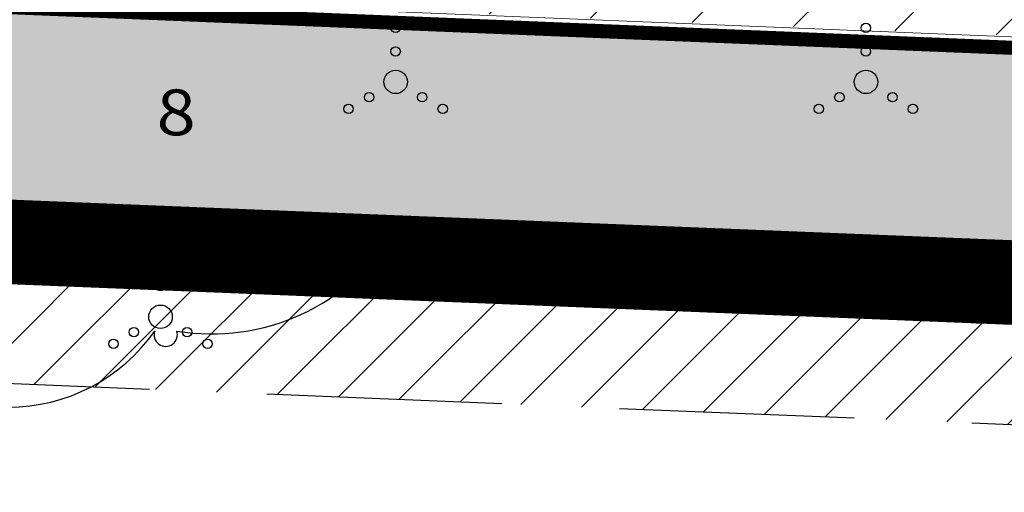
# Model space of a CAD drawing. Units: metres. Extents: x 525393 to 553106, y 6577843 to 6584553.
# Drawn here: x 552960 to 552981, y 6584381 to 6584391 of the extents above; entities that cross this region are included whole.
import ezdxf

# ---------------------------------------------------------------- set-up
doc = ezdxf.new("R2010")
doc.units = ezdxf.units.M
for name, pattern in [('CENTER', [50.8, 31.75, -6.35, 6.35, -6.35]), ('DASHED', [0.75, 0.5, -0.25]), ('HIDDEN2', [4.7625, 3.175, -1.5875])]:
    doc.linetypes.add(name, pattern=pattern)
for name, color, linetype, lineweight in [('Dendro_IV_väärtusklass', 40, 'Continuous', 30), ('dp_transp#parkla', 252, 'HIDDEN2', 13), ('OPT-DP-ala', 129, 'CENTER', 9)]:
    doc.layers.add(name, color=color, linetype=linetype, lineweight=lineweight)
doc.layers.add('Dendro_nr', color=7, linetype='Continuous', true_color=0x000000)
for name, color, linetype in [('dp_krunt', 1, 'Continuous'), ('HALJASTUS', 3, 'Continuous'), ('PIIR', 32, 'Continuous'), ('RAJATIS', 7, 'Continuous'), ('TEE', 7, 'Continuous'), ('TEED', 2, 'Continuous'), ('VORMISTUS', 7, 'Continuous')]:
    doc.layers.add(name, color=color, linetype=linetype)
doc.styles.add('Style-INTL_ISO', font='INTL_ISO.shx')

# ---------------------------------------------------------------- blocks, each defined once
blk = doc.blocks.new('VQSA')
at = {"color": 0, "linetype": 'Continuous'}
for centre, radius in [((0, 2.3), 0.2), ((0, 1.3), 0.2), ((0, 0), 0.5), ((-1.13, -0.65), 0.2), ((1.13, -0.65), 0.2), ((-2, -1.15), 0.2), ((2, -1.15), 0.2)]:
    blk.add_circle(centre, radius, dxfattribs=at)

msp = doc.modelspace()

# ---------------------------------------------------------------- hatches: boundary and pattern name
at = {"layer": 'RAJATIS', "lineweight": 15, "ltscale": 0.1}
h = msp.add_hatch(dxfattribs=at)
h.set_pattern_fill('ANSI31', color=6, scale=0.5, style=0)
edge = h.paths.add_edge_path()
edge.add_line((552934.985, 6584394.375), (552933.593, 6584392.416))
edge.add_line((552933.593, 6584392.416), (552983.611, 6584390.369))
edge.add_line((552983.611, 6584390.369), (552983.565, 6584389.62))
edge.add_line((552983.565, 6584389.62), (553056.111, 6584386.63))
edge.add_line((553056.111, 6584386.63), (553058.388, 6584387.554))
edge.add_line((553058.388, 6584387.554), (553068.701, 6584387.151))
edge.add_line((553068.701, 6584387.151), (553082.985, 6584385.609))
edge.add_arc((553083.175, 6584387.602), 2.002, 264.5721, 338.0648)
edge.add_arc((553084.802, 6584388.841), 2, 276.6086, 387.512)
edge.add_line((553086.576, 6584389.765), (553097.2, 6584389.285))
edge.add_arc((553097.189, 6584390.288), 1.003, 270.6072, 444.217)
edge.add_line((553097.29, 6584391.285), (553062.187, 6584392.865))
edge.add_line((553062.187, 6584392.865), (553066.21, 6584398.754))
edge.add_line((553066.21, 6584398.754), (553082.02, 6584398.131))
edge.add_line((553082.02, 6584398.131), (553082.118, 6584400.629))
edge.add_line((553082.118, 6584400.629), (553064.925, 6584401.306))
edge.add_line((553064.925, 6584401.306), (553058.587, 6584392.021))
edge.add_line((553058.587, 6584392.021), (553057.122, 6584392.078))
edge.add_line((553057.122, 6584392.078), (553068.577, 6584407.152))
edge.add_line((553068.577, 6584407.152), (553079.655, 6584426.293))
edge.add_line((553079.655, 6584426.293), (553079.393, 6584433.047))
edge.add_line((553079.393, 6584433.047), (553078.839, 6584432.868))
edge.add_line((553078.839, 6584432.868), (553065.241, 6584409.372))
edge.add_line((553065.241, 6584409.372), (553055.19, 6584396.147))
edge.add_line((553055.19, 6584396.147), (553026.47, 6584397.347))
edge.add_line((553026.47, 6584397.347), (553028.697, 6584398.662))
edge.add_line((553028.697, 6584398.662), (553030.116, 6584431.658))
edge.add_line((553030.116, 6584431.658), (553028.117, 6584431.715))
edge.add_line((553028.117, 6584431.715), (553026.746, 6584399.832))
edge.add_line((553026.746, 6584399.832), (553022.795, 6584397.501))
edge.add_line((553022.795, 6584397.501), (553000.858, 6584398.418))
edge.add_line((553000.858, 6584398.418), (552998.104, 6584405.342))
edge.add_line((552998.104, 6584405.342), (552981.675, 6584439.05))
edge.add_line((552981.675, 6584439.05), (552977.162, 6584439.178))
edge.add_line((552977.162, 6584439.178), (552993.471, 6584405.716))
edge.add_line((552993.471, 6584405.716), (552963.699, 6584395.917))
edge.add_line((552963.699, 6584395.917), (552975.078, 6584395.451))
edge.add_line((552975.078, 6584395.451), (552995.11, 6584402.045))
edge.add_line((552995.11, 6584402.045), (552998.098, 6584394.533))
edge.add_line((552998.098, 6584394.533), (552991.763, 6584394.795))
edge.add_arc((552989.894, 6584393.568), 2.236, 33.2763, 98.0567)
edge.add_arc((552989.041, 6584393.857), 2, 74.3349, 122.1206)
edge.add_line((552987.977, 6584395.55), (552987.977, 6584396.634))
edge.add_line((552987.977, 6584396.634), (552982.57, 6584396.634))
edge.add_line((552982.57, 6584396.634), (552982.57, 6584395.908))
edge.add_arc((552981.591, 6584394.165), 2, 60.6608, 100.93)
edge.add_arc((552980.667, 6584394.204), 2, 74.1932, 181.4053)
edge.add_line((552978.667, 6584394.155), (552978.602, 6584392.577))
edge.add_line((552978.602, 6584392.577), (552934.985, 6584394.375))
at = {"layer": 'TEE', "ltscale": 0.5}
msp.add_hatch(color=253, dxfattribs=at).paths.add_polyline_path([(553054.426, 6584382.24, 0.240741), (553063.876, 6584385.82), (553067.873, 6584391.659, -0.219077), (553073.436, 6584393.479), (553082.467, 6584393.129, -0.313851), (553087.281, 6584390.052), (553086.776, 6584400.905, -0.341809), (553082.467, 6584398.113), (553074.01, 6584398.446, 0.219077), (553064.474, 6584395.325), (553060.267, 6584389.163, -0.233102), (553054.886, 6584387.214), (552936.811, 6584392.007, -0.070957), (552933.629, 6584392.468), (552930.625, 6584388.24, 0.086081), (552936.106, 6584387.031)])
at = {"layer": 'TEED', "ltscale": 0.5}
h = msp.add_hatch(dxfattribs=at)
h.set_pattern_fill('ANSI31', color=41, scale=0.3, style=0)
edge = h.paths.add_edge_path()
edge.add_line((553087.058, 6584380.86), (553086.979, 6584377.86))
edge.add_line((553086.979, 6584377.86), (552935.992, 6584384.034))
edge.add_arc((552936.87, 6584403.438), 19.424, 227.2096, 267.4097, ccw=False)
edge.add_line((552923.675, 6584389.184), (552900.605, 6584411.616))
edge.add_arc((552891.718, 6584398.342), 15.974, 56.1988, 70.3916)
edge.add_line((552897.079, 6584413.39), (552898.665, 6584415.999))
edge.add_arc((552891.718, 6584398.342), 18.974, 55.3394, 68.5229, ccw=False)
edge.add_line((552902.509, 6584413.949), (552925.713, 6584391.385))
edge.add_arc((552936.87, 6584403.438), 16.424, 227.2096, 267.4097)
edge.add_line((552936.128, 6584387.031), (553087.058, 6584380.86))

# ---------------------------------------------------------------- linework, layer by layer
at = {"layer": 'Dendro_IV_väärtusklass', "ltscale": 0.5, "flags": 128}
msp.add_lwpolyline([(552956.927, 6584384.17, 0.520567), (552963.158, 6584384.17, 0.520567), (552963.158, 6584384.17, 1.398957), (552963.628, 6584384.17, 0.306165), (552968.26, 6584386.293, 0.416767), (552972.818, 6584386.012, 0.520567), (552972.818, 6584386.012, 0.292206), (552977.971, 6584385.344, 0.405611), (552983.908, 6584385.777, 0.307908), (552990.769, 6584385.261)], format="xyb", dxfattribs=at)
at = {"layer": 'dp_krunt', "color": 1, "linetype": 'Continuous', "lineweight": 211, "const_width": 0.65}
msp.add_lwpolyline([(553081.972, 6584402.439), (553082.7, 6584381.09), (552929.94, 6584387.29), (552936.85, 6584397.016), (553056.464, 6584392.12), (553064.848, 6584403.134), (553081.972, 6584402.439)], close=True, dxfattribs=at)
at = {"layer": 'dp_transp#parkla', "linetype": 'Continuous', "const_width": 0.3, "flags": 128}
msp.add_lwpolyline([(553054.895, 6584387.214), (552954.293, 6584391.298), (552948.552, 6584398.767), (552942.055, 6584403.383, -0.726373), (552942.055, 6584403.383), (552931.215, 6584388.015), (552931.215, 6584388.015), (552931.215, 6584388.015), (552931.215, 6584388.015, 0.133927), (552936.116, 6584387.032), (553054.435, 6584382.24)], format="xyb", dxfattribs=at)
at = {"layer": 'OPT-DP-ala', "ltscale": 0.2, "const_width": 1.8}
msp.add_lwpolyline([(552967.01, 6584439.47), (553015.48, 6584438.07), (553045.39, 6584437.23), (553080.82, 6584436.22), (553082.7, 6584381.09), (552929.94, 6584387.29)], close=True, dxfattribs=at)
at = {"layer": 'PIIR', "color": 36, "lineweight": 0, "ltscale": 0.5, "const_width": 0.6}
msp.add_lwpolyline([(552967.01, 6584439.47), (553015.48, 6584438.07), (553045.39, 6584437.23), (553080.82, 6584436.22), (553082.7, 6584381.09), (552929.94, 6584387.29)], close=True, dxfattribs=at)
msp.add_lwpolyline([(552926.74, 6584382.787), (552929.94, 6584387.29), (553082.7, 6584381.09), (553078.874, 6584340.602)], dxfattribs=at)
at = {"layer": 'RAJATIS', "color": 6, "lineweight": 15, "flags": 128}
msp.add_lwpolyline([(553082.947, 6584385.588), (553068.713, 6584387.125), (553058.401, 6584387.527), (553056.124, 6584386.603), (552983.578, 6584389.593), (552983.624, 6584390.342), (552933.575, 6584392.391)], dxfattribs=at)
at = {"layer": 'VORMISTUS', "ltscale": 0.5}
for p, q in [((553054.665, 6584387.228), (552936.813, 6584392.007)), ((553054.428, 6584382.24), (552935.885, 6584387.045))]:
    msp.add_line(p, q, dxfattribs=at)
at = {"layer": 'VORMISTUS', "linetype": 'DASHED', "ltscale": 10}
for p, q in [((552929.94, 6584387.29), (553094.037, 6584380.573)), ((552935.57, 6584384.057), (553093.59, 6584377.589))]:
    msp.add_line(p, q, dxfattribs=at)

# ---------------------------------------------------------------- block references
at = {"layer": 'HALJASTUS', "xscale": 0.5, "yscale": 0.5, "zscale": 0.5}
for p in [(552968.282, 6584389.472), (552978.282, 6584389.472), (552963.282, 6584384.472)]:
    msp.add_blockref('VQSA', p, dxfattribs=at)

# ---------------------------------------------------------------- texts
at = {"layer": 'Dendro_nr', "color": 0, "style": 'Style-INTL_ISO', "width": 1.125}
msp.add_text('8', height=0.975, dxfattribs=at).set_placement((552963.199, 6584388.336))

doc.saveas('drawing.dxf')
